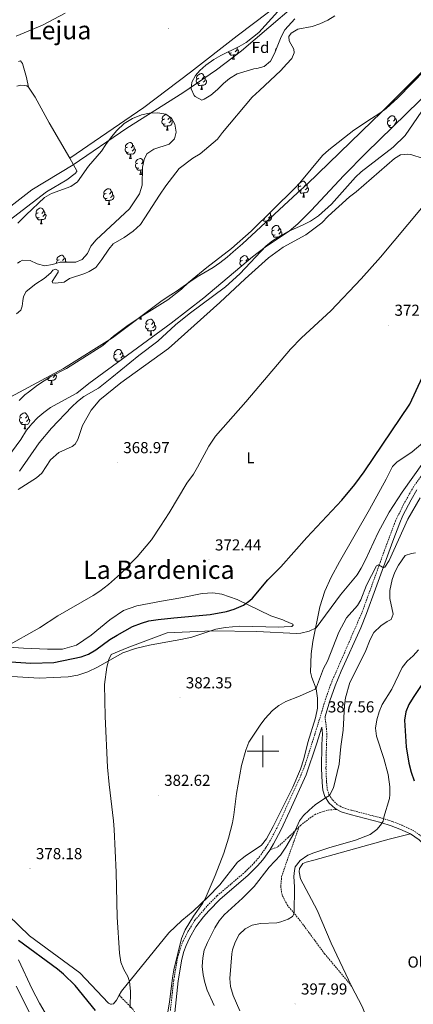
# Model space of a CAD drawing. Units: metres. Extents: x 627507 to 632017, y 4703759 to 4706812.
# Drawn here: x 629347 to 629595, y 4705841 to 4706460 of the extents above; entities that cross this region are included whole.
import ezdxf
from ezdxf.enums import TextEntityAlignment as Align

# ---------------------------------------------------------------- set-up
doc = ezdxf.new("R2010")
doc.units = ezdxf.units.M
doc.header["$MEASUREMENT"] = 0
doc.linetypes.add('TRAZOSX2', pattern=[1.5, 1, -0.5])
for name, color, linetype, lineweight in [('Carátula', 7, 'Continuous', 5), ('Level 11', 142, 'Continuous', 13), ('Level 21', 19, 'Continuous', 0), ('Level 35', 92, 'Continuous', 0), ('Level 36', 19, 'Continuous', 40), ('Level 37', 92, 'Continuous', 0), ('Level 4', 36, 'Continuous', 30), ('Level 41', 39, 'Continuous', 0), ('Level 45', 7, 'Continuous', 0), ('Level 5', 36, 'Continuous', 0), ('Level 51', 144, 'Continuous', 13), ('Level 63', 7, 'Continuous', 0), ('Level 7', 1, 'Continuous', 0)]:
    doc.layers.add(name, color=color, linetype=linetype, lineweight=lineweight)
doc.styles.add('Arial', font='ARIAL.TTF', dxfattribs={"height": 0.2})

# ---------------------------------------------------------------- blocks, each defined once
blk = doc.blocks.new('5PATER')
at = {"layer": 'Carátula', "linetype": 'Continuous', "lineweight": 5}
h = blk.add_hatch(color=250, dxfattribs=at)
edge = h.paths.add_edge_path()
edge.add_ellipse((0, 0), major_axis=(-1.33, -1.34), ratio=0.999422, start_angle=0, end_angle=360)

msp = doc.modelspace()

# ---------------------------------------------------------------- linework, layer by layer
at = {"layer": 'Level 11', "color": 142, "linetype": 'Continuous', "lineweight": 13}
for points in [[(629545.14, 4706462.91, 360.54), (629540.92, 4706460.1, 360.54), (629535.88, 4706457.78, 360.54), (629530.97, 4706456.27, 360.54), (629521.89, 4706454.45, 360.54), (629517.66, 4706451.91, 360.54), (629516.25, 4706449.87, 360.54), (629516.58, 4706447.13, 360.54), (629519.53, 4706441.94, 360.54), (629519.74, 4706439.63, 360.54), (629518.24, 4706436.08, 360.54), (629514.87, 4706432.42, 360.54), (629511.16, 4706428.48, 360.54), (629497.84, 4706415.92, 360.54), (629493.25, 4706411.67, 360.54), (629474.57, 4706389.38, 360.54), (629471.32, 4706385.28, 360.54), (629460.58, 4706376.06, 360.54), (629455.82, 4706373.41, 360.54), (629447.36, 4706366.8, 360.54), (629438.94, 4706355.84, 360.54), (629434.98, 4706349.93, 360.54), (629425.58, 4706335.79, 360.54), (629422.87, 4706331.46, 360.54), (629418.27, 4706327.47, 360.54), (629412.78, 4706323.35, 360.54), (629405.77, 4706319.5, 360.54), (629402.93, 4706315.96, 360.54), (629398.56, 4706309.49, 360.54), (629394.81, 4706304.57, 360.54), (629390.58, 4706302.02, 360.54), (629387.88, 4706300.72, 360.54), (629378.34, 4706297.63, 360.54), (629374.9, 4706295.22, 360.54), (629369.23, 4706294.56, 360.54), (629367.52, 4706294.91, 360.54), (629367.29, 4706295.79, 360.54), (629371.17, 4706301.62, 360.54), (629371.2, 4706302.69, 360.54), (629369.56, 4706303.4, 360.54), (629367.81, 4706302.78, 360.54), (629366.46, 4706301.19, 360.54), (629362.28, 4706297.66, 360.54), (629357.12, 4706294.17, 360.54), (629350.96, 4706289.38, 360.54), (629349.25, 4706286.26, 360.54), (629348.87, 4706283.5, 360.54), (629348.41, 4706280.24, 360.54), (629347.58, 4706277.6, 360.54), (629345.02, 4706275.24, 360.54)], [(629599.52, 4706427.32, 360.54), (629574.06, 4706401.72, 360.54), (629568.72, 4706396.63, 360.54), (629527.89, 4706357.03, 360.54), (629521.77, 4706351.44, 360.54), (629487.12, 4706319.48, 360.54), (629481.34, 4706314.27, 360.54), (629477.42, 4706311.03, 360.54), (629472.88, 4706307.49, 360.54), (629468.67, 4706304.59, 360.54), (629463.57, 4706301.65, 360.54), (629458.65, 4706298.71, 360.54), (629453.92, 4706295.43, 360.54), (629449.9, 4706292.45, 360.54), (629445.34, 4706289.36, 360.54), (629440.34, 4706286.15, 360.54), (629435.69, 4706283.14, 360.54), (629405.32, 4706260.2, 360.54), (629374.43, 4706240.88, 360.54), (629352.28, 4706229.04, 360.48), (629301.63, 4706202, 360.36)]]:
    msp.add_polyline3d(points, dxfattribs=at)
at = {"layer": 'Level 21', "color": 19, "linetype": 'TRAZOSX2', "lineweight": 0}
for points in [[(629441.76, 4705836.93, 385.14), (629443.85, 4705855.91, 384.8), (629446.24, 4705869.91, 384.89), (629448.97, 4705878.84, 385.14), (629452.83, 4705886.66, 385.4), (629457.22, 4705893.71, 385.66), (629465.11, 4705902.9, 386.06), (629471.17, 4705909.03, 386.38), (629488.66, 4705923.99, 387.22), (629494.54, 4705929.79, 387.39), (629497.76, 4705933.61, 387.45), (629501.89, 4705939.38, 387.56), (629504.21, 4705943.13, 387.66), (629508.66, 4705951.66, 388.09), (629514.29, 4705963.72, 388.44), (629522.64, 4705981.85, 388.18), (629526.42, 4705991.11, 388.06), (629532.64, 4706010.59, 388), (629539.39, 4706032.73, 387.48), (629542.67, 4706042.18, 387.22), (629562.47, 4706087.74, 386.61), (629568.11, 4706103.19, 386.09), (629577.23, 4706128.56, 384.04), (629583.42, 4706145.01, 383.24), (629588.42, 4706155.25, 382.87), (629594.46, 4706166.03, 382.43), (629604.08, 4706179.77, 381.48)], [(629539.1, 4706021.93, 387.56), (629540.26, 4706011.16, 388), (629539.95, 4706004.19, 388.35), (629539.67, 4705989.31, 388.5), (629540.02, 4705980.57, 389.04), (629540.51, 4705976.01, 389.56), (629541.49, 4705972.78, 389.91), (629543.88, 4705969.3, 390.43), (629547.02, 4705966.34, 390.93), (629550.29, 4705964.54, 391.65), (629555.75, 4705962.9, 392.95), (629575.02, 4705957.9, 394.88), (629581.53, 4705955.82, 395.91), (629587.32, 4705953.58, 396.86), (629594.15, 4705950.45, 397.91), (629600.08, 4705946.35, 398.43)], [(629546.43, 4705963.45, 391.13), (629540.67, 4705962.97, 390.78), (629532.79, 4705960.32, 390.44), (629523.88, 4705953.61, 390.26), (629522.86, 4705952.6, 390.18)], [(629522.86, 4705952.6, 390.18), (629515.84, 4705945.69, 389.57), (629509.37, 4705939.91, 388.53), (629504.29, 4705937.78, 387.56)], [(629555.83, 4705852.27, 397.7), (629538.8, 4705872.56, 397.35), (629523.52, 4705893.31, 395.61), (629515.43, 4705903.04, 394.3), (629512.01, 4705909.62, 393.78), (629511.2, 4705914.66, 393.35), (629511.75, 4705921.15, 392.39), (629516.07, 4705933.72, 390.66), (629519.56, 4705943.49, 390.05), (629522.86, 4705952.6, 390.18)], [(629409.63, 4705846.47, 379.23), (629418.07, 4705837.74, 380.1), (629421.81, 4705831.88, 381.23), (629428.98, 4705820.19, 382.88), (629432.88, 4705813.9, 384.18), (629433.74, 4705812.83, 384.7), (629438.43, 4705810.84, 385.36)]]:
    msp.add_polyline3d(points, dxfattribs=at)
at = {"layer": 'Level 21', "color": 19, "linetype": 'Continuous', "lineweight": 0}
for points in [[(629539.1, 4706021.93, 387.56), (629542.13, 4706031.84, 387.48), (629545.35, 4706041.13, 387.22), (629549.14, 4706050.38, 387.03), (629561.56, 4706077.7, 386.74), (629565.15, 4706086.67, 386.61), (629570.81, 4706102.21, 386.09), (629581.64, 4706132.25, 383.78), (629586.07, 4706143.87, 383.24), (629588.12, 4706148.43, 383.08), (629593.29, 4706158.34, 382.7), (629596.89, 4706164.49, 382.43)], [(629504.29, 4705937.78, 387.56), (629506.71, 4705941.71, 387.66), (629511.23, 4705950.38, 388.09), (629516.9, 4705962.51, 388.44), (629527.28, 4705985.29, 388.12), (629533.74, 4706004.4, 388.05), (629537.01, 4706015.1, 387.83), (629537.44, 4706011.07, 388), (629537.14, 4706004.28, 388.35), (629536.86, 4705989.28, 388.5), (629537.21, 4705980.36, 389.04), (629537.74, 4705975.44, 389.56), (629538.93, 4705971.54, 389.91), (629541.73, 4705967.46, 390.43), (629545.35, 4705964.05, 390.93), (629546.43, 4705963.45, 391.13)], [(629546.43, 4705963.45, 391.13), (629549.2, 4705961.93, 391.65), (629554.99, 4705960.19, 392.95), (629574.27, 4705955.19, 394.88), (629580.59, 4705953.16, 395.91), (629586.22, 4705950.99, 396.86), (629592.76, 4705948, 397.91)], [(629592.76, 4705948, 397.91), (629598.26, 4705944.19, 398.43), (629601.75, 4705940.62, 398.83), (629603.57, 4705938.19, 399.04), (629606.3, 4705933.98, 399.17), (629608.62, 4705929.55, 399.21), (629621.49, 4705898.18, 399.46), (629623.74, 4705893.38, 399.56), (629626.34, 4705889.12, 399.56), (629631.24, 4705883.56, 399.69)], [(629440.88, 4705807.36, 385.39), (629444.49, 4705835.55, 385.15), (629446.7, 4705855.51, 384.8), (629449.05, 4705869.25, 384.89), (629450.31, 4705874.08, 385.02), (629451.65, 4705877.78, 385.14), (629453.75, 4705882.31, 385.29), (629457.87, 4705889.58, 385.56), (629462.68, 4705895.91, 385.82), (629466, 4705899.64, 386), (629473.13, 4705906.92, 386.38), (629490.6, 4705921.87, 387.22), (629496.66, 4705927.83, 387.39), (629499.88, 4705931.65, 387.45), (629504.29, 4705937.78, 387.56)]]:
    msp.add_polyline3d(points, dxfattribs=at)
at = {"layer": 'Level 35', "color": 92, "linetype": 'Continuous', "lineweight": 0, "ltscale": 0.5}
for points in [[(629520.1, 4706460.94, 368.86), (629513.81, 4706454.18, 368.86), (629511.49, 4706449.75, 368.86), (629507.3, 4706439.22, 368.68), (629504.71, 4706434.36, 368.51), (629500.7, 4706431.11, 368.51), (629496.23, 4706429.71, 368.68), (629494.19, 4706429.52, 368.86), (629483.84, 4706426.47, 368.86), (629478.92, 4706423.54, 369.03), (629475.08, 4706420.3, 369.03), (629471.36, 4706416.45, 369.03), (629467.27, 4706413.05, 369.05), (629463.08, 4706410.45, 369.14), (629461.56, 4706409.87, 369.2), (629457.28, 4706412.09, 369.99), (629456.68, 4706412.72, 370.07), (629454.86, 4706416.9, 370.42), (629455.25, 4706421.11, 370.6), (629457.53, 4706425.24, 370.6), (629460.3, 4706428.42, 370.77), (629464.04, 4706431.76, 370.88), (629469.1, 4706435.49, 370.94), (629473.42, 4706438.02, 370.94), (629485.1, 4706443.62, 370.94), (629489.45, 4706446.18, 371.12), (629497.36, 4706452.34, 371.3), (629513.46, 4706470.11, 371.22)], [(629346.7, 4706220.7, 374.86), (629350.1, 4706224.34, 375.2), (629352.46, 4706226.14, 375.42), (629358.2, 4706230.53, 375.97), (629366.61, 4706235.91, 376.54), (629376.3, 4706240.84, 376.6), (629399.22, 4706255.43, 376.6), (629406.03, 4706261.32, 376.6), (629415.28, 4706268.22, 376.6), (629425.09, 4706274.81, 376.6), (629440.1, 4706284.16, 376.6), (629448.8, 4706290.9, 376.27), (629453.06, 4706295.01, 375.9), (629464.64, 4706304.52, 375.22), (629480.25, 4706316.38, 374.53), (629492.56, 4706327.45, 374.56), (629520.13, 4706354.4, 374.86), (629523.31, 4706357.75, 374.86), (629537.42, 4706374.96, 374.86), (629541.39, 4706378.64, 374.86), (629557.24, 4706390.97, 374.86), (629568.37, 4706398.29, 374.86), (629573.54, 4706401.59, 374.52), (629577.52, 4706404.59, 374.44), (629584.96, 4706411.23, 374.32), (629611.15, 4706438.17, 374.17)], [(629623.77, 4706434.02, 373.82), (629564.89, 4706376.72, 373.82), (629550.86, 4706362.42, 373.82), (629530.3, 4706340.3, 373.82), (629522.02, 4706331.9, 373.82), (629516.55, 4706327.42, 373.82), (629501.42, 4706317.2, 373.82), (629493.47, 4706311.13, 373.82), (629462.82, 4706285.4, 373.82), (629442.26, 4706269.52, 373.78), (629390.54, 4706231.44, 376.25), (629382.83, 4706225.49, 376.25), (629377.46, 4706222.53, 375.9), (629366.37, 4706216.4, 375.9), (629362.08, 4706213.32, 375.9), (629358.32, 4706210.03, 375.58), (629354.44, 4706205.95, 375.56), (629353.77, 4706205.12, 375.49), (629351.3, 4706202.07, 375.26), (629347.65, 4706196.31, 375.21), (629331.01, 4706174.01, 374.17)], [(629345.8, 4706332.43, 376.23), (629350.93, 4706337.68, 376.25), (629362.46, 4706348.63, 376.25), (629366.85, 4706351.02, 376.25), (629379.02, 4706355.57, 376.25), (629383.22, 4706358.33, 376.25), (629390.28, 4706368.29, 376.25), (629398.34, 4706377.63, 376.25), (629401.04, 4706381.84, 376.25), (629404.8, 4706386.71, 376.25), (629408.15, 4706390.81, 376.25), (629412.73, 4706395.15, 376.25), (629417.91, 4706398.28, 376.25), (629423.67, 4706400.54, 376.25), (629428.54, 4706401.69, 376.25), (629433.94, 4706401.8, 376.25), (629438.97, 4706401, 376.25), (629442.49, 4706398.52, 376.25), (629444.65, 4706394.72, 376.25), (629445.45, 4706389.77, 376.25), (629444.26, 4706385.43, 376.25), (629441.05, 4706382.05, 376.25), (629431.41, 4706379.04, 376.25), (629426.93, 4706376.13, 376.25), (629425.17, 4706372.47, 376.25), (629424.2, 4706367.56, 376.25), (629424.07, 4706356.37, 376.25), (629422.4, 4706350.94, 376.25), (629415.95, 4706341.5, 376.25), (629395.12, 4706321.95, 374.69), (629391.77, 4706317.93, 374.51), (629389.61, 4706313.36, 374.34), (629386.28, 4706309.63, 374.34), (629382.24, 4706307.88, 374.34), (629372.51, 4706307.89, 374.34), (629367.6, 4706306.29, 374.34), (629362.66, 4706305.57, 374.17), (629358.03, 4706306.84, 373.99), (629353.46, 4706308.92, 373.82), (629348.63, 4706309.19, 373.64), (629347.31, 4706308.38, 373.49), (629345.61, 4706307.33, 373.3)]]:
    msp.add_polyline3d(points, dxfattribs=at)
at = {"layer": 'Level 36', "color": 92, "linetype": 'Continuous', "lineweight": 0}
for points in [[(629483.64, 4706442.92), (629483.73, 4706442.76), (629483.73, 4706442.18), (629483.73, 4706441.75), (629483.36, 4706441.06), (629482.94, 4706440.58), (629482.46, 4706440.16)], [(629508.02, 4706441.03), (629507.98, 4706441.33), (629508.14, 4706441.85), (629508.56, 4706442.37)], [(629480.18, 4706439.57), (629479.75, 4706439.41), (629479.17, 4706439.47), (629478.69, 4706439.68), (629478.27, 4706440.11), (629478.19, 4706440.31)], [(629481.44, 4706438.28), (629480.55, 4706438.19), (629479.7, 4706438.19), (629479.28, 4706438.62), (629478.96, 4706439.1), (629478.96, 4706439.41)], [(629480.89, 4706435.59), (629481.33, 4706436.75), (629481.44, 4706438.28), (629481.55, 4706438.28), (629481.58, 4706437.69), (629481.62, 4706437.01), (629481.69, 4706436.39), (629481.8, 4706435.99), (629482.02, 4706435.59)], [(629483.73, 4706441.75), (629484.18, 4706441.5), (629484.53, 4706440.89), (629484.42, 4706440.16), (629484.21, 4706439.52), (629483.62, 4706438.78), (629482.83, 4706438.3), (629481.98, 4706438.41), (629481.55, 4706438.28)], [(629480.89, 4706435.59), (629482.02, 4706435.59)], [(629460.2, 4706420.53), (629459.77, 4706420.37), (629459.19, 4706420.43), (629458.71, 4706420.64), (629458.29, 4706421.06), (629458.07, 4706421.65), (629458.07, 4706422.07), (629458.13, 4706422.65), (629458.55, 4706423.34)], [(629459.61, 4706423.61), (629459.08, 4706423.34), (629458.55, 4706423.4), (629458.29, 4706423.76), (629458.23, 4706424.19), (629458.39, 4706424.71), (629458.87, 4706425.3), (629459.51, 4706425.84), (629460.41, 4706426.42), (629461.15, 4706426.58), (629461.58, 4706426.53), (629462.11, 4706426.21), (629462.64, 4706425.63), (629462.8, 4706424.99), (629462.69, 4706424.14), (629462.26, 4706423.61), (629461.84, 4706423.18)], [(629462.8, 4706424.99), (629463.27, 4706424.67), (629463.59, 4706424.03), (629463.75, 4706423.71), (629463.75, 4706423.13), (629463.75, 4706422.71), (629463.38, 4706422.02), (629462.96, 4706421.54), (629462.48, 4706421.12)], [(629461.46, 4706419.23), (629460.57, 4706419.15), (629459.72, 4706419.15), (629459.3, 4706419.58), (629458.98, 4706420.05), (629458.98, 4706420.37)], [(629460.91, 4706416.55), (629461.35, 4706417.71), (629461.46, 4706419.23), (629461.57, 4706419.23), (629461.6, 4706418.65), (629461.64, 4706417.96), (629461.71, 4706417.35), (629461.82, 4706416.95), (629462.04, 4706416.55)], [(629463.75, 4706422.71), (629464.2, 4706422.46), (629464.55, 4706421.84), (629464.44, 4706421.12), (629464.23, 4706420.48), (629463.64, 4706419.74), (629462.85, 4706419.26), (629462, 4706419.36), (629461.57, 4706419.23)], [(629460.91, 4706416.55), (629462.04, 4706416.55)], [(629437.99, 4706397.98), (629437.46, 4706397.72), (629436.93, 4706397.77), (629436.67, 4706398.14), (629436.61, 4706398.57), (629436.77, 4706399.09), (629437.25, 4706399.68), (629437.89, 4706400.21), (629438.79, 4706400.8), (629439.15, 4706400.88)], [(629441.15, 4706399.46), (629441.18, 4706399.36), (629441.07, 4706398.51), (629440.64, 4706397.98), (629440.22, 4706397.56)], [(629441.18, 4706399.36), (629441.65, 4706399.05), (629441.97, 4706398.41), (629442.13, 4706398.09), (629442.13, 4706397.51), (629442.13, 4706397.08), (629441.76, 4706396.39), (629441.34, 4706395.91), (629440.86, 4706395.49)], [(629579.89, 4706397.06), (629579.36, 4706396.8), (629578.83, 4706396.85), (629578.57, 4706397.22), (629578.51, 4706397.65), (629578.67, 4706398.17), (629579.15, 4706398.76), (629579.79, 4706399.29), (629580.69, 4706399.88), (629581.43, 4706400.04), (629581.86, 4706399.98), (629582.39, 4706399.67), (629582.92, 4706399.08), (629583.08, 4706398.44), (629582.97, 4706397.59), (629582.54, 4706397.06), (629582.12, 4706396.64)], [(629438.58, 4706394.9), (629438.15, 4706394.74), (629437.57, 4706394.8), (629437.09, 4706395.01), (629436.67, 4706395.44), (629436.45, 4706396.02), (629436.45, 4706396.44), (629436.51, 4706397.03), (629436.93, 4706397.72)], [(629439.84, 4706393.61), (629438.95, 4706393.52), (629438.1, 4706393.52), (629437.68, 4706393.95), (629437.36, 4706394.43), (629437.36, 4706394.74)], [(629439.29, 4706390.92), (629439.73, 4706392.08), (629439.84, 4706393.61), (629439.95, 4706393.61), (629439.98, 4706393.02), (629440.02, 4706392.34), (629440.09, 4706391.72), (629440.2, 4706391.32), (629440.42, 4706390.92)], [(629442.13, 4706397.08), (629442.58, 4706396.83), (629442.93, 4706396.22), (629442.82, 4706395.49), (629442.61, 4706394.85), (629442.02, 4706394.11), (629441.23, 4706393.63), (629440.38, 4706393.74), (629439.95, 4706393.61)], [(629580.48, 4706393.98), (629580.05, 4706393.82), (629579.47, 4706393.88), (629578.99, 4706394.09), (629578.57, 4706394.52), (629578.35, 4706395.1), (629578.35, 4706395.52), (629578.41, 4706396.11), (629578.83, 4706396.8)], [(629581.25, 4706392.64), (629580.85, 4706392.6), (629580, 4706392.6), (629579.58, 4706393.03), (629579.26, 4706393.51), (629579.26, 4706393.82)], [(629583.08, 4706398.44), (629583.55, 4706398.13), (629583.87, 4706397.49), (629584.03, 4706397.17), (629584.03, 4706396.59), (629584.03, 4706396.16), (629583.66, 4706395.47), (629583.24, 4706394.99), (629582.76, 4706394.57)], [(629584.03, 4706396.16), (629584.48, 4706395.91), (629584.53, 4706395.83)], [(629439.29, 4706390.92), (629440.42, 4706390.92)], [(629415.39, 4706377.13), (629414.96, 4706376.97), (629414.38, 4706377.03), (629413.9, 4706377.24), (629413.48, 4706377.67), (629413.26, 4706378.25), (629413.26, 4706378.67), (629413.32, 4706379.26), (629413.74, 4706379.95)], [(629414.8, 4706380.21), (629414.27, 4706379.95), (629413.74, 4706380), (629413.48, 4706380.37), (629413.42, 4706380.8), (629413.58, 4706381.32), (629414.06, 4706381.91), (629414.7, 4706382.44), (629415.6, 4706383.03), (629416.34, 4706383.19), (629416.77, 4706383.13), (629417.3, 4706382.82), (629417.83, 4706382.23), (629417.99, 4706381.59), (629417.88, 4706380.74), (629417.45, 4706380.21), (629417.03, 4706379.79)], [(629417.99, 4706381.59), (629418.46, 4706381.28), (629418.78, 4706380.64), (629418.94, 4706380.32), (629418.94, 4706379.74), (629418.94, 4706379.31), (629418.57, 4706378.62), (629418.15, 4706378.14), (629417.67, 4706377.72)], [(629416.65, 4706375.84), (629415.76, 4706375.75), (629414.91, 4706375.75), (629414.49, 4706376.18), (629414.17, 4706376.66), (629414.17, 4706376.97)], [(629416.1, 4706373.15), (629416.54, 4706374.31), (629416.65, 4706375.84), (629416.76, 4706375.84), (629416.79, 4706375.25), (629416.83, 4706374.57), (629416.9, 4706373.95), (629417.01, 4706373.55), (629417.23, 4706373.15)], [(629418.94, 4706379.31), (629419.39, 4706379.06), (629419.74, 4706378.45), (629419.63, 4706377.72), (629419.42, 4706377.08), (629418.83, 4706376.34), (629418.04, 4706375.86), (629417.19, 4706375.97), (629416.76, 4706375.84)], [(629416.1, 4706373.15), (629417.23, 4706373.15)], [(629421.86, 4706367.1), (629421.44, 4706366.94), (629420.85, 4706367), (629420.38, 4706367.21), (629419.95, 4706367.63), (629419.74, 4706368.22), (629419.74, 4706368.64), (629419.79, 4706369.22), (629420.22, 4706369.91)], [(629421.28, 4706370.18), (629420.75, 4706369.91), (629420.22, 4706369.97), (629419.95, 4706370.34), (629419.9, 4706370.76), (629420.06, 4706371.28), (629420.54, 4706371.88), (629421.17, 4706372.41), (629422.07, 4706372.99), (629422.82, 4706373.15), (629423.24, 4706373.1), (629423.77, 4706372.78), (629424.3, 4706372.2), (629424.46, 4706371.56), (629424.35, 4706370.71), (629423.93, 4706370.18), (629423.51, 4706369.75)], [(629424.24, 4706367.77), (629424.14, 4706367.69)], [(629424.46, 4706371.56), (629424.93, 4706371.25)], [(629423.12, 4706365.8), (629422.23, 4706365.72), (629421.39, 4706365.72), (629420.96, 4706366.15), (629420.64, 4706366.62), (629420.64, 4706366.94)], [(629422.58, 4706363.12), (629423.01, 4706364.28), (629423.12, 4706365.8), (629423.23, 4706365.8), (629423.27, 4706365.22), (629423.3, 4706364.53), (629423.37, 4706363.92), (629423.49, 4706363.52), (629423.7, 4706363.12)], [(629422.58, 4706363.12), (629423.7, 4706363.12)], [(629424.18, 4706365.87), (629423.66, 4706365.93), (629423.23, 4706365.8)], [(629524.34, 4706352.76), (629523.91, 4706352.6), (629523.33, 4706352.66), (629522.85, 4706352.87), (629522.43, 4706353.3), (629522.21, 4706353.88), (629522.21, 4706354.3), (629522.27, 4706354.88), (629522.69, 4706355.58)], [(629523.75, 4706355.84), (629523.22, 4706355.58), (629522.69, 4706355.63), (629522.43, 4706356), (629522.37, 4706356.42), (629522.52, 4706356.92)], [(629523.42, 4706357.88), (629523.65, 4706358.07), (629524.55, 4706358.66), (629525.29, 4706358.82), (629525.72, 4706358.76), (629526.25, 4706358.44), (629526.78, 4706357.86), (629526.94, 4706357.22), (629526.83, 4706356.37), (629526.4, 4706355.84), (629525.98, 4706355.42)], [(629526.94, 4706357.22), (629527.41, 4706356.9), (629527.73, 4706356.26), (629527.89, 4706355.94), (629527.89, 4706355.36), (629527.89, 4706354.94), (629527.52, 4706354.25), (629527.1, 4706353.77), (629526.62, 4706353.35)], [(629401.88, 4706348.05), (629401.46, 4706347.89), (629400.88, 4706347.95), (629400.4, 4706348.16), (629399.98, 4706348.58), (629399.76, 4706349.17), (629399.76, 4706349.59), (629399.82, 4706350.17), (629400.24, 4706350.86)], [(629401.3, 4706351.13), (629400.77, 4706350.86), (629400.24, 4706350.92), (629399.98, 4706351.29), (629399.92, 4706351.71), (629400.08, 4706352.23), (629400.56, 4706352.83), (629401.2, 4706353.36), (629402.1, 4706353.94), (629402.84, 4706354.1), (629403.26, 4706354.05), (629403.8, 4706353.73), (629404.32, 4706353.15), (629404.48, 4706352.51), (629404.38, 4706351.66), (629403.95, 4706351.13), (629403.53, 4706350.7)], [(629405.44, 4706350.23), (629405.89, 4706349.98), (629406.24, 4706349.36), (629406.12, 4706348.64), (629405.92, 4706348), (629405.33, 4706347.26), (629404.54, 4706346.78), (629403.68, 4706346.88), (629403.26, 4706346.75)], [(629404.48, 4706352.51), (629404.96, 4706352.19), (629405.28, 4706351.55), (629405.44, 4706351.23), (629405.44, 4706350.65), (629405.44, 4706350.23), (629405.06, 4706349.54), (629404.64, 4706349.06), (629404.16, 4706348.64)], [(629525.6, 4706351.46), (629524.71, 4706351.38), (629523.86, 4706351.38), (629523.44, 4706351.81), (629523.12, 4706352.28), (629523.12, 4706352.6)], [(629525.05, 4706348.78), (629525.49, 4706349.94), (629525.6, 4706351.46), (629525.71, 4706351.46), (629525.74, 4706350.88), (629525.78, 4706350.2), (629525.85, 4706349.58), (629525.96, 4706349.18), (629526.18, 4706348.78)], [(629527.89, 4706354.94), (629528.34, 4706354.69), (629528.69, 4706354.08), (629528.58, 4706353.35), (629528.37, 4706352.71), (629527.78, 4706351.97), (629526.99, 4706351.49), (629526.14, 4706351.6), (629525.71, 4706351.46)], [(629403.14, 4706346.75), (629402.26, 4706346.67), (629401.41, 4706346.67), (629400.98, 4706347.1), (629400.66, 4706347.57), (629400.66, 4706347.89)], [(629402.6, 4706344.07), (629403.04, 4706345.23), (629403.14, 4706346.75), (629403.26, 4706346.75), (629403.29, 4706346.17), (629403.32, 4706345.48), (629403.4, 4706344.87), (629403.51, 4706344.47), (629403.72, 4706344.07)], [(629402.6, 4706344.07), (629403.72, 4706344.07)], [(629525.05, 4706348.78), (629526.18, 4706348.78)], [(629359.25, 4706335.91), (629358.82, 4706335.75), (629358.24, 4706335.81), (629357.76, 4706336.02), (629357.34, 4706336.44), (629357.12, 4706337.03), (629357.12, 4706337.45), (629357.18, 4706338.03), (629357.6, 4706338.72)], [(629358.66, 4706338.99), (629358.13, 4706338.72), (629357.6, 4706338.78), (629357.34, 4706339.15), (629357.28, 4706339.57), (629357.44, 4706340.09), (629357.92, 4706340.69), (629358.56, 4706341.22), (629359.46, 4706341.8), (629360.2, 4706341.96), (629360.63, 4706341.91), (629361.16, 4706341.59), (629361.69, 4706341.01), (629361.85, 4706340.37), (629361.74, 4706339.52), (629361.31, 4706338.99), (629360.89, 4706338.56)], [(629362.8, 4706338.09), (629363.25, 4706337.84), (629363.6, 4706337.22), (629363.49, 4706336.5), (629363.28, 4706335.86), (629362.69, 4706335.12), (629361.9, 4706334.64), (629361.05, 4706334.74), (629360.62, 4706334.61)], [(629361.85, 4706340.37), (629362.32, 4706340.05), (629362.64, 4706339.41), (629362.8, 4706339.09), (629362.8, 4706338.51), (629362.8, 4706338.09), (629362.43, 4706337.4), (629362.01, 4706336.92), (629361.53, 4706336.5)], [(629504.7, 4706337.17), (629505.16, 4706336.92), (629505.5, 4706336.31), (629505.39, 4706335.58), (629505.18, 4706334.94), (629504.6, 4706334.2), (629503.8, 4706333.72), (629502.95, 4706333.83), (629502.52, 4706333.7)], [(629504.32, 4706338.94), (629504.54, 4706338.5), (629504.7, 4706338.18), (629504.7, 4706337.6), (629504.7, 4706337.17), (629504.33, 4706336.48), (629503.91, 4706336), (629503.43, 4706335.58)], [(629360.51, 4706334.61), (629359.62, 4706334.53), (629358.77, 4706334.53), (629358.35, 4706334.96), (629358.03, 4706335.43), (629358.03, 4706335.75)], [(629359.96, 4706331.93), (629360.4, 4706333.09), (629360.51, 4706334.61), (629360.62, 4706334.61), (629360.65, 4706334.03), (629360.69, 4706333.34), (629360.76, 4706332.73), (629360.87, 4706332.33), (629361.09, 4706331.93)], [(629359.96, 4706331.93), (629361.09, 4706331.93)], [(629502.41, 4706333.7), (629501.52, 4706333.61), (629500.68, 4706333.61), (629500.25, 4706334.04), (629499.93, 4706334.52), (629499.93, 4706334.65)], [(629501.15, 4706334.99), (629500.72, 4706334.83), (629500.17, 4706334.89)], [(629501.86, 4706331.01), (629502.3, 4706332.17), (629502.41, 4706333.7), (629502.52, 4706333.7), (629502.56, 4706333.11), (629502.59, 4706332.43), (629502.66, 4706331.81), (629502.78, 4706331.41), (629502.99, 4706331.01)], [(629501.86, 4706331.01), (629502.99, 4706331.01)], [(629507.04, 4706328.04), (629506.51, 4706327.77), (629505.98, 4706327.83), (629505.72, 4706328.2), (629505.66, 4706328.62), (629505.82, 4706329.14), (629506.3, 4706329.74), (629506.94, 4706330.27), (629507.84, 4706330.85), (629508.58, 4706331.01), (629509, 4706330.96), (629509.54, 4706330.64), (629510.06, 4706330.06), (629510.22, 4706329.42), (629510.11, 4706328.57), (629509.69, 4706328.04), (629509.27, 4706327.61)], [(629507.62, 4706324.96), (629507.2, 4706324.8), (629506.61, 4706324.86), (629506.14, 4706325.07), (629505.71, 4706325.49), (629505.5, 4706326.08), (629505.5, 4706326.5), (629505.55, 4706327.08), (629505.98, 4706327.77)], [(629508.88, 4706323.66), (629507.99, 4706323.58), (629507.15, 4706323.58), (629506.72, 4706324.01), (629506.4, 4706324.48), (629506.4, 4706324.8)], [(629511.17, 4706327.14), (629511.63, 4706326.89), (629511.97, 4706326.27), (629511.86, 4706325.55), (629511.65, 4706324.91), (629511.07, 4706324.17), (629510.27, 4706323.69), (629509.42, 4706323.79), (629508.99, 4706323.66)], [(629510.22, 4706329.42), (629510.7, 4706329.1), (629511.01, 4706328.46), (629511.17, 4706328.14), (629511.17, 4706327.56), (629511.17, 4706327.14), (629510.8, 4706326.45), (629510.38, 4706325.97), (629509.9, 4706325.55)], [(629508.78, 4706322.17), (629508.88, 4706323.66), (629508.99, 4706323.66), (629509.03, 4706323.08), (629509.06, 4706322.39), (629509.07, 4706322.37)], [(629371.72, 4706309.28), (629371.19, 4706309.02), (629370.66, 4706309.07), (629370.4, 4706309.44), (629370.34, 4706309.86), (629370.5, 4706310.38), (629370.98, 4706310.98), (629371.62, 4706311.51), (629372.52, 4706312.1), (629373.26, 4706312.26), (629373.69, 4706312.2), (629374.22, 4706311.88), (629374.75, 4706311.3), (629374.91, 4706310.66), (629374.8, 4706309.81), (629374.37, 4706309.28), (629373.95, 4706308.86)], [(629487.06, 4706308.99), (629486.53, 4706308.72), (629486, 4706308.78), (629485.74, 4706309.15), (629485.68, 4706309.57), (629485.84, 4706310.09), (629486.32, 4706310.69), (629486.96, 4706311.22), (629487.86, 4706311.8), (629488.6, 4706311.96), (629489.03, 4706311.91), (629489.56, 4706311.59), (629490.09, 4706311.01), (629490.25, 4706310.37), (629490.14, 4706309.52), (629489.71, 4706308.99), (629489.29, 4706308.56)], [(629370.24, 4706307.15), (629370.18, 4706307.32), (629370.18, 4706307.74), (629370.24, 4706308.32), (629370.66, 4706309.02)], [(629374.91, 4706310.66), (629375.38, 4706310.34), (629375.7, 4706309.7), (629375.86, 4706309.38), (629375.86, 4706308.8), (629375.86, 4706308.38), (629375.59, 4706307.88)], [(629375.86, 4706308.38), (629376.31, 4706308.13), (629376.45, 4706307.88)], [(629487.08, 4706305.76), (629486.64, 4706305.81), (629486.16, 4706306.02), (629485.74, 4706306.44), (629485.52, 4706307.03), (629485.52, 4706307.45), (629485.58, 4706308.03), (629486, 4706308.72)], [(629486.52, 4706305.29), (629486.43, 4706305.43), (629486.43, 4706305.75)], [(629490.25, 4706310.37), (629490.72, 4706310.05), (629491.04, 4706309.41), (629491.15, 4706309.18)], [(629422.54, 4706272.02), (629422.97, 4706273.18), (629422.99, 4706273.4)], [(629422.54, 4706272.02), (629423.66, 4706272.02)], [(629423.26, 4706273.58), (629423.26, 4706273.43), (629423.33, 4706272.82), (629423.45, 4706272.42), (629423.66, 4706272.02)], [(629428.3, 4706265.96), (629427.87, 4706265.8), (629427.29, 4706265.86), (629426.81, 4706266.07), (629426.39, 4706266.5), (629426.17, 4706267.08), (629426.17, 4706267.5), (629426.23, 4706268.09), (629426.65, 4706268.78)], [(629427.71, 4706269.04), (629427.18, 4706268.78), (629426.65, 4706268.83), (629426.39, 4706269.2), (629426.33, 4706269.63), (629426.49, 4706270.15), (629426.97, 4706270.74), (629427.61, 4706271.27), (629428.51, 4706271.86), (629429.25, 4706272.02), (629429.68, 4706271.96), (629430.21, 4706271.65), (629430.74, 4706271.06), (629430.9, 4706270.42), (629430.79, 4706269.57), (629430.36, 4706269.04), (629429.94, 4706268.62)], [(629430.9, 4706270.42), (629431.37, 4706270.11), (629431.69, 4706269.47), (629431.85, 4706269.15), (629431.85, 4706268.57), (629431.85, 4706268.14), (629431.48, 4706267.45), (629431.06, 4706266.97), (629430.58, 4706266.55)], [(629429.56, 4706264.67), (629428.67, 4706264.58), (629427.82, 4706264.58), (629427.4, 4706265.01), (629427.08, 4706265.49), (629427.08, 4706265.8)], [(629429.01, 4706261.98), (629429.45, 4706263.14), (629429.56, 4706264.67), (629429.67, 4706264.67), (629429.7, 4706264.08), (629429.74, 4706263.4), (629429.81, 4706262.78), (629429.92, 4706262.38), (629430.14, 4706261.98)], [(629431.85, 4706268.14), (629432.3, 4706267.89), (629432.65, 4706267.28), (629432.54, 4706266.55), (629432.33, 4706265.91), (629431.74, 4706265.17), (629430.95, 4706264.69), (629430.1, 4706264.8), (629429.67, 4706264.67)], [(629429.01, 4706261.98), (629430.14, 4706261.98)], [(629408.32, 4706246.92), (629407.89, 4706246.76), (629407.31, 4706246.82), (629406.83, 4706247.03), (629406.41, 4706247.45), (629406.19, 4706248.04), (629406.19, 4706248.46), (629406.25, 4706249.04), (629406.67, 4706249.73)], [(629407.73, 4706250), (629407.2, 4706249.73), (629406.67, 4706249.79), (629406.41, 4706250.16), (629406.35, 4706250.58), (629406.51, 4706251.1), (629406.99, 4706251.7), (629407.63, 4706252.23), (629408.53, 4706252.81), (629409.27, 4706252.97), (629409.7, 4706252.92), (629410.23, 4706252.6), (629410.76, 4706252.02), (629410.92, 4706251.38), (629410.81, 4706250.53), (629410.38, 4706250), (629409.96, 4706249.57)], [(629410.92, 4706251.38), (629411.39, 4706251.06), (629411.71, 4706250.42), (629411.87, 4706250.1), (629411.87, 4706249.52), (629411.87, 4706249.1), (629411.5, 4706248.41), (629411.08, 4706247.93), (629410.6, 4706247.51)], [(629409.58, 4706245.62), (629408.69, 4706245.54), (629407.84, 4706245.54), (629407.42, 4706245.97), (629407.1, 4706246.44), (629407.1, 4706246.76)], [(629409.57, 4706245.45), (629409.58, 4706245.62), (629409.69, 4706245.62), (629409.69, 4706245.54)], [(629409.88, 4706245.68), (629409.69, 4706245.62)], [(629411.87, 4706249.1), (629412.32, 4706248.85), (629412.67, 4706248.23), (629412.58, 4706247.67)], [(629366.94, 4706233.48), (629366.05, 4706233.4), (629365.21, 4706233.4), (629364.78, 4706233.82), (629364.46, 4706234.3), (629364.46, 4706234.54)], [(629365.68, 4706234.78), (629365.26, 4706234.62), (629364.68, 4706234.68)], [(629366.4, 4706230.8), (629366.83, 4706231.96), (629366.94, 4706233.48), (629367.05, 4706233.48), (629367.09, 4706232.9), (629367.12, 4706232.21), (629367.19, 4706231.6), (629367.31, 4706231.2), (629367.52, 4706230.8)], [(629369.23, 4706236.96), (629369.69, 4706236.7), (629370.03, 4706236.09), (629369.92, 4706235.36), (629369.71, 4706234.72), (629369.13, 4706233.98), (629368.33, 4706233.5), (629367.48, 4706233.61), (629367.05, 4706233.48)], [(629369.23, 4706237.25), (629369.23, 4706236.96), (629368.86, 4706236.26), (629368.44, 4706235.78), (629367.96, 4706235.36)], [(629366.4, 4706230.8), (629367.52, 4706230.8)], [(629348.38, 4706210.05), (629347.85, 4706209.79), (629347.32, 4706209.84), (629347.06, 4706210.21), (629347, 4706210.64), (629347.16, 4706211.16), (629347.64, 4706211.75), (629348.28, 4706212.28), (629349.18, 4706212.87), (629349.92, 4706213.03), (629350.35, 4706212.97), (629350.88, 4706212.66), (629351.41, 4706212.07), (629351.57, 4706211.43), (629351.46, 4706210.58), (629351.03, 4706210.05), (629350.61, 4706209.63)], [(629348.97, 4706206.97), (629348.54, 4706206.81), (629347.96, 4706206.87), (629347.48, 4706207.08), (629347.06, 4706207.51), (629346.84, 4706208.09), (629346.84, 4706208.51), (629346.9, 4706209.1), (629347.32, 4706209.79)], [(629350.23, 4706205.68), (629349.34, 4706205.59), (629348.49, 4706205.59), (629348.07, 4706206.02), (629347.75, 4706206.5), (629347.75, 4706206.81)], [(629352.52, 4706209.15), (629352.97, 4706208.9), (629353.32, 4706208.29), (629353.21, 4706207.56), (629353, 4706206.92), (629352.41, 4706206.18), (629351.62, 4706205.7), (629350.77, 4706205.81), (629350.34, 4706205.68)], [(629351.57, 4706211.43), (629352.04, 4706211.12), (629352.36, 4706210.48), (629352.52, 4706210.16), (629352.52, 4706209.58), (629352.52, 4706209.15), (629352.15, 4706208.46), (629351.73, 4706207.98), (629351.25, 4706207.56)], [(629349.68, 4706202.99), (629350.12, 4706204.15), (629350.23, 4706205.68), (629350.34, 4706205.68), (629350.37, 4706205.09), (629350.41, 4706204.41), (629350.48, 4706203.79), (629350.59, 4706203.39), (629350.81, 4706202.99)], [(629349.68, 4706202.99), (629350.81, 4706202.99)]]:
    msp.add_lwpolyline(points, dxfattribs=at)
for points in [[(629548.29, 4706504.45, 365.96), (629535.56, 4706492.64, 365.91), (629512.93, 4706472.41, 365.82), (629483.82, 4706450.36, 365.65), (629454.47, 4706427.54, 365.56), (629424.97, 4706405.25, 365.56), (629397.81, 4706386.43, 365.39), (629378.4, 4706373.26, 365.57)], [(629346.24, 4706434.11, 369.73), (629347.38, 4706434.53, 369.21), (629348.75, 4706432.91, 369.04), (629351.23, 4706424, 367.65), (629352.54, 4706418.04, 367.73)], [(629345.11, 4706418.66, 367.9), (629347.71, 4706419.21, 367.9), (629349.76, 4706419.14, 367.82), (629351.34, 4706418.78, 367.82), (629352.54, 4706418.04, 367.73)], [(629352.54, 4706418.04, 367.73), (629356.77, 4706411.67, 367.73), (629365.49, 4706395.46, 366.34), (629378.4, 4706373.26, 365.57)], [(629346.04, 4706164.78, 368.08), (629357.6, 4706172.05, 367.99), (629360.79, 4706175.03, 368.08), (629366.32, 4706183.4, 368.16), (629371.6, 4706187.96, 367.99), (629379.86, 4706191.78, 367.82), (629381.91, 4706193.32, 367.82), (629383.45, 4706196.25, 367.82), (629386.45, 4706205.14, 367.82), (629392, 4706214.62, 367.99), (629397.36, 4706221.14, 367.82), (629410.59, 4706232, 368.16), (629440.62, 4706253.57, 368.51), (629472.94, 4706282.38, 368.34), (629488.72, 4706297.39, 368.68), (629503.52, 4706310.56, 368.86), (629512.69, 4706317.29, 368.51), (629527.07, 4706325.1, 368.51), (629537, 4706332.66, 368.68), (629541.14, 4706336.81, 368.34), (629554.39, 4706349.01, 368.68), (629558.68, 4706352.09, 368.86), (629582.78, 4706373.07, 368.34), (629586.58, 4706375.32, 368.34), (629591.27, 4706375.92, 368.34), (629593.16, 4706375.67, 368.34), (629600.78, 4706373.14, 368.34)], [(629378.4, 4706373.26, 365.57), (629382.98, 4706365.4, 365.3), (629382.96, 4706364.87, 365.21), (629381.91, 4706363.74, 365.04), (629376.6, 4706359.71, 364.95), (629363.84, 4706352.2, 364.43), (629333.72, 4706329.35, 364.6)], [(629600.52, 4706194.16, 376.07), (629593.93, 4706188.38, 375.55), (629584.29, 4706181.94, 375.29), (629581.54, 4706179.25, 375.2), (629577.51, 4706171.28, 375.2), (629567.07, 4706152.24, 375.64), (629548.21, 4706119.15, 376.33), (629542.89, 4706109.56, 376.77), (629538.94, 4706100.88, 377.37), (629535.73, 4706090.91, 378.24), (629531.36, 4706069.2, 381.02)], [(629338.71, 4706047.32, 378.08), (629359.16, 4706046.06, 378.51), (629368.23, 4706046.5, 379.12), (629377.48, 4706046.92, 380.07), (629383.52, 4706047.96, 379.98), (629389.83, 4706050.08, 379.98), (629395.95, 4706052.99, 380.24), (629411.91, 4706061.95, 380.85), (629419.83, 4706064.73, 381.2), (629428.58, 4706066.8, 381.29), (629441.15, 4706069.03, 381.23), (629448.36, 4706070.31, 381.2), (629455.31, 4706071.84, 381.03), (629470.28, 4706076.83, 380.42), (629476.5, 4706078, 380.07), (629485.19, 4706078.82, 379.81), (629509.95, 4706078.14, 379.55), (629513.29, 4706078.27, 379.55), (629518.2, 4706078.56, 379.18), (629518.96, 4706079.41, 379.18), (629518.74, 4706080.11, 378.92), (629513.79, 4706082.18, 377.63), (629512.52, 4706082.73, 377.38), (629504.89, 4706085.36, 376.68), (629483.72, 4706095.59, 374.6), (629474.18, 4706098.91, 373.38), (629468.53, 4706099.76, 373.03), (629461.69, 4706099.31, 372.16), (629448.38, 4706096.64, 371.03), (629436.15, 4706094.56, 370.25), (629420.62, 4706091.59, 370.43), (629412.32, 4706088.66, 370.25), (629403.72, 4706082.85, 370.6), (629391.94, 4706073.13, 370.6), (629382.66, 4706066.76, 370.77)], [(629382.66, 4706066.76, 370.77), (629373.96, 4706064.33, 371.3), (629364.51, 4706064.36, 371.38), (629349.27, 4706064.92, 370.51), (629333.34, 4706065.99, 369.82)], [(629531.36, 4706069.2, 381.02), (629530.4, 4706061.44, 381.89), (629529.86, 4706049.83, 383.28), (629530.71, 4706046.4, 383.89), (629533.58, 4706039.25, 385.02), (629534.3, 4706033.45, 385.8), (629534.32, 4706027.08, 386.5), (629532.99, 4706021.17, 386.76), (629528.3, 4706005.64, 387.28), (629525.77, 4705995.31, 387.36), (629523.62, 4705988.82, 387.71), (629518.89, 4705977.34, 387.89), (629506.44, 4705952.62, 387.54), (629502.27, 4705944.82, 387.19), (629499.09, 4705940.91, 386.84), (629488.86, 4705933.9, 385.71), (629483.98, 4705930.26, 385.63), (629472.9, 4705915.9, 385.37), (629465.28, 4705908.23, 385.19), (629456, 4705899.45, 384.32), (629448.92, 4705893.59, 383.8), (629440.82, 4705885.76, 382.76), (629411.06, 4705848.98, 379.46), (629409.63, 4705846.47, 379.23)], [(629555.83, 4705852.27, 397.7), (629542.99, 4705879.25, 397.78), (629534.08, 4705899.98, 396.83), (629523.54, 4705919.78, 395.96), (629522.77, 4705924.23, 396.04), (629522.97, 4705926.29, 396.04), (629525.13, 4705929.3, 396.04), (629527.13, 4705930.21, 396.04), (629532.01, 4705931.41, 396.04), (629579.33, 4705944.63, 397.52), (629592.76, 4705948, 397.91)], [(629409.63, 4705846.47, 379.23), (629407.8, 4705843.28, 378.94), (629405.87, 4705841.13, 378.94), (629404.81, 4705840.9, 378.94), (629404.14, 4705840.95, 378.85), (629402.78, 4705841.54, 378.85), (629384.83, 4705860.49, 378.6), (629353.12, 4705883.94, 378.25), (629339.72, 4705896.77, 377.82)], [(629573.88, 4705801.15, 396.04), (629569.74, 4705804.54, 396.56), (629568.29, 4705806.73, 396.74), (629567.73, 4705810.53, 396.91), (629567.1, 4705820.66, 397.61), (629565.84, 4705830.97, 397.61), (629562.36, 4705839.29, 397.87), (629555.83, 4705852.27, 397.7)]]:
    msp.add_polyline3d(points, dxfattribs=at)
at = {"layer": 'Level 4', "color": 36, "linetype": 'Continuous', "lineweight": 30}
for points in [[(629527.65, 4706134.64, 375), (629549.62, 4706157.97, 375), (629557.78, 4706167.9, 375), (629563.76, 4706175.94, 375), (629592.49, 4706218.47, 375), (629611.15, 4706258.85, 375)], [(629338.27, 4706056.55, 375), (629353.9, 4706055.53, 375), (629368.51, 4706055.94, 375), (629385.61, 4706059.43, 375), (629390.29, 4706061.2, 375), (629394.84, 4706063.8, 375), (629403.59, 4706070.32, 375), (629408.22, 4706073.2, 375), (629418, 4706078.63, 375), (629423.5, 4706080.7, 375), (629428.3, 4706082.11, 375), (629433.99, 4706082.96, 375), (629443.93, 4706084.09, 375), (629466.89, 4706086.02, 375), (629477.12, 4706087.91, 375), (629481.89, 4706089.42, 375), (629487.69, 4706091.97, 375), (629491.77, 4706094.89, 375), (629493.33, 4706096.46, 375), (629503.13, 4706107.83, 375), (629511.26, 4706116.03, 375), (629527.65, 4706134.64, 375)], [(629605.19, 4706049.8, 400), (629594.45, 4706033.9, 400), (629591.75, 4706029.48, 400), (629589.85, 4706024.86, 400), (629589.18, 4706019.6, 400), (629590.05, 4706002.75, 400), (629591.81, 4705992.45, 400), (629593.24, 4705986.79, 400), (629595.12, 4705981.37, 400)], [(629394.64, 4705836.78, 375), (629381.94, 4705852.67, 375), (629374.56, 4705859.67, 375), (629370.68, 4705862.83, 375), (629346.17, 4705880.9, 375)]]:
    msp.add_polyline3d(points, dxfattribs=at)
at = {"layer": 'Level 5', "color": 36, "linetype": 'Continuous', "lineweight": 0}
for points in [[(629536.59, 4706483.87, 365), (629486.5, 4706440.79, 365), (629470.73, 4706428.99, 365), (629449.51, 4706414.36, 365), (629414.35, 4706392.09, 365), (629380.55, 4706369.02, 365), (629354.48, 4706353.28, 365), (629325.29, 4706330.82, 365)], [(629375.54, 4706464.63, 370), (629361.38, 4706457.06, 370), (629344.69, 4706450.06, 370)], [(629445.08, 4706268.42, 365), (629453.68, 4706275.36, 365), (629476.5, 4706292.37, 365), (629485.51, 4706300.52, 365), (629502.04, 4706318.15, 365), (629506.01, 4706321.18, 365), (629511.14, 4706324.52, 365), (629515.5, 4706326.96, 365), (629525.32, 4706331.32, 365), (629530, 4706333.73, 365), (629534.89, 4706337.01, 365), (629543.14, 4706344.4, 365), (629558.27, 4706361.34, 365), (629561.9, 4706364.78, 365), (629581.85, 4706380.32, 365), (629589.48, 4706387.59, 365), (629602.38, 4706406.28, 365)], [(629337.85, 4706065.62, 370), (629359.49, 4706077.75, 370), (629370.86, 4706085.32, 370), (629393.17, 4706098, 370), (629397.37, 4706100.71, 370), (629402.86, 4706105.02, 370), (629410.34, 4706111.67, 370), (629420.82, 4706122.39, 370), (629429.87, 4706133.14, 370), (629435.6, 4706141.7, 370), (629440.92, 4706150, 370), (629452.12, 4706168.78, 370), (629456.27, 4706174.52, 370), (629458.89, 4706178.78, 370), (629466, 4706192.04, 370), (629470.24, 4706198.26, 370), (629489.31, 4706219.86, 370), (629517.39, 4706253.08, 370), (629524.27, 4706260.32, 370), (629542.68, 4706277.27, 370), (629561.79, 4706297.36, 370), (629573.91, 4706310.98, 370), (629599.8, 4706341.94, 370)], [(629346.9, 4706176.23, 365), (629359.29, 4706194.22, 365), (629366.93, 4706203.48, 365), (629379.68, 4706216.72, 365), (629383.41, 4706220.22, 365), (629387.39, 4706223.25, 365), (629396.46, 4706228.63, 365), (629404.98, 4706235.18, 365), (629421.84, 4706249.07, 365), (629433.77, 4706258.18, 365), (629445.08, 4706268.42, 365)], [(629607.83, 4706191.44, 380), (629587.69, 4706163.1, 380), (629579.46, 4706150.55, 380), (629572.58, 4706137.8, 380), (629564.41, 4706120.16, 380), (629561.91, 4706115.3, 380), (629559.25, 4706111.07, 380), (629548.82, 4706098.39, 380), (629533.55, 4706077.81, 380), (629529.07, 4706075.6, 380), (629523.77, 4706074.4, 380), (629521.09, 4706074.2, 380), (629496.12, 4706075.48, 380), (629468.25, 4706075.85, 380), (629439.84, 4706074.53, 380), (629414.5, 4706065.16, 380), (629404.48, 4706060.97, 380), (629403.13, 4706057.78, 380), (629401.75, 4706052.97, 380), (629400.25, 4706042.07, 380), (629400.77, 4706021.92, 380), (629402.29, 4705990.02, 380), (629403.19, 4705979.09, 380), (629406.03, 4705956.26, 380), (629406.45, 4705950.75, 380), (629407.69, 4705923.92, 380), (629408.23, 4705895.53, 380), (629409.78, 4705872.98, 380), (629410.54, 4705867.23, 380), (629412.46, 4705862.62, 380), (629415.06, 4705858.21, 380), (629416, 4705855.07, 380), (629416.58, 4705849.14, 380), (629416.43, 4705838.52, 380)], [(629598.9, 4706159.43, 385), (629591.1, 4706146.2, 385), (629579.52, 4706120.13, 385), (629576.73, 4706115.94, 385), (629576.03, 4706115.68, 385), (629575.22, 4706115.95, 385), (629572.64, 4706117.42, 385), (629571.52, 4706116.78, 385), (629565.08, 4706104.67, 385), (629561.52, 4706095.29, 385), (629559.58, 4706091.72, 385), (629552.64, 4706083.96, 385), (629547.67, 4706075.02, 385), (629540.56, 4706056.63, 385), (629538.08, 4706052.13, 385), (629533.63, 4706040.28, 385), (629532.8, 4706039.16, 385), (629531.02, 4706038.31, 385), (629523.02, 4706034.63, 385), (629514.33, 4706031.32, 385), (629509.94, 4706028.89, 385), (629506.01, 4706025.76, 385), (629501.2, 4706020.44, 385), (629498.17, 4706016.49, 385), (629491.22, 4706005.65, 385), (629489.16, 4706000.8, 385), (629486.58, 4705991.14, 385), (629483.46, 4705973.54, 385), (629481.74, 4705959.94, 385), (629480.79, 4705955.03, 385), (629478.36, 4705945.34, 385), (629475.34, 4705935.82, 385), (629469.97, 4705921.78, 385), (629463.67, 4705907.24, 385), (629462.06, 4705904.13, 385), (629456.38, 4705896.16, 385), (629451.08, 4705887.68, 385), (629448.71, 4705882.18, 385), (629444.03, 4705862.43, 385), (629443.16, 4705857.5, 385), (629441.29, 4705842.05, 385), (629435.92, 4705811.55, 385)], [(629596.1, 4706124.82, 390), (629593.57, 4706124.55, 390), (629589.45, 4706123.26, 390), (629585.36, 4706117.21, 390), (629582.94, 4706112.78, 390), (629581.22, 4706108.04, 390), (629579.85, 4706101.18, 390), (629579.94, 4706096.2, 390), (629581.89, 4706086.24, 390), (629580.6, 4706082.96, 390), (629578.13, 4706081.71, 390), (629574.26, 4706079.06, 390), (629569.81, 4706074.68, 390), (629567.39, 4706070.3, 390), (629564.28, 4706062.4, 390), (629554.69, 4706043.4, 390), (629551.95, 4706033.72, 390), (629551.24, 4706028.77, 390), (629550.53, 4706013.24, 390), (629549, 4706003.08, 390), (629547.94, 4705991.94, 390), (629544.44, 4705977.11, 390), (629541.92, 4705972.16, 390), (629539.43, 4705970.82, 390), (629532.95, 4705966.24, 390), (629529.06, 4705963.03, 390), (629525.51, 4705959.51, 390), (629522.97, 4705956.21, 390), (629519.38, 4705948.22, 390), (629514.37, 4705939.58, 390), (629510.98, 4705934.63, 390), (629503.98, 4705927.04, 390), (629494.44, 4705914.86, 390), (629487.1, 4705907.6, 390), (629475.65, 4705897.06, 390), (629472.41, 4705893.25, 390), (629469.71, 4705888.89, 390), (629465.08, 4705879.75, 390), (629463.06, 4705874.87, 390), (629462.19, 4705869.95, 390), (629461.8, 4705864.53, 390), (629462.36, 4705859.24, 390), (629463.4, 4705854.44, 390), (629464.95, 4705849.69, 390), (629469.24, 4705840.05, 390)], [(629597.89, 4706063.9, 395), (629594.6, 4706060.09, 395), (629590.82, 4706056.68, 395), (629587.51, 4706052.68, 395), (629581.13, 4706039.1, 395), (629575.08, 4706029.47, 395), (629573.05, 4706024.9, 395), (629571.59, 4706019.87, 395), (629570.88, 4706014.54, 395), (629571.52, 4706009.59, 395), (629576.09, 4705995.4, 395), (629578.76, 4705985.43, 395), (629579.75, 4705977.73, 395), (629579.91, 4705972.72, 395), (629579.66, 4705970.2, 395), (629576.04, 4705958.5, 395), (629575.59, 4705955.98, 395), (629574.04, 4705953.45, 395), (629571.68, 4705950.78, 395), (629567.53, 4705947.66, 395), (629558.22, 4705943.99, 395), (629541.51, 4705939.33, 395), (629532.06, 4705936.09, 395), (629528.26, 4705934.56, 395), (629523.4, 4705931.32, 395), (629520.32, 4705927.38, 395), (629519.87, 4705924.94, 395), (629519.53, 4705921.31, 395), (629519.83, 4705914.78, 395), (629519.63, 4705897.98, 395), (629518.66, 4705896.11, 395), (629515.9, 4705894.44, 395), (629511.2, 4705892.6, 395), (629508.72, 4705892.14, 395), (629498.37, 4705891.55, 395), (629493.3, 4705890.61, 395), (629488.86, 4705888.32, 395), (629485.13, 4705884.64, 395), (629482.47, 4705879.83, 395), (629480.9, 4705875.05, 395), (629480.46, 4705872.46, 395), (629479.2, 4705856.95, 395), (629479.67, 4705851.87, 395)], [(629370.06, 4705823.33, 370), (629359.44, 4705841.44, 370), (629354.84, 4705850.2, 370), (629346.12, 4705868.82, 370)], [(629364.03, 4705814.02, 365), (629344.78, 4705852.27, 365)], [(629479.67, 4705851.87, 395), (629481.27, 4705846.26, 395), (629485.53, 4705836.69, 395)]]:
    msp.add_polyline3d(points, dxfattribs=at)
at = {"layer": 'Level 51', "color": 144, "linetype": 'Continuous', "lineweight": 13}
for points in [[(629345.02, 4706275.24, 360.54), (629347.58, 4706277.6, 360.54), (629348.41, 4706280.24, 360.54), (629348.87, 4706283.5, 360.54), (629349.25, 4706286.26, 360.54), (629350.96, 4706289.38, 360.54), (629357.12, 4706294.17, 360.54), (629362.28, 4706297.66, 360.54), (629366.46, 4706301.19, 360.54), (629367.81, 4706302.78, 360.54), (629369.56, 4706303.4, 360.54), (629371.2, 4706302.69, 360.54), (629371.17, 4706301.62, 360.54), (629367.29, 4706295.79, 360.54), (629367.52, 4706294.91, 360.54), (629369.23, 4706294.56, 360.54), (629374.9, 4706295.22, 360.54), (629378.34, 4706297.63, 360.54), (629387.88, 4706300.72, 360.54), (629390.58, 4706302.02, 360.54), (629394.81, 4706304.57, 360.54), (629398.56, 4706309.49, 360.54), (629402.93, 4706315.96, 360.54), (629405.77, 4706319.5, 360.54), (629412.78, 4706323.35, 360.54), (629418.27, 4706327.47, 360.54), (629422.87, 4706331.46, 360.54), (629425.58, 4706335.79, 360.54), (629434.98, 4706349.93, 360.54), (629438.94, 4706355.84, 360.54), (629447.36, 4706366.8, 360.54), (629455.82, 4706373.41, 360.54), (629460.58, 4706376.06, 360.54), (629471.32, 4706385.28, 360.54), (629474.57, 4706389.38, 360.54), (629493.25, 4706411.67, 360.54), (629497.84, 4706415.92, 360.54), (629511.16, 4706428.48, 360.54), (629514.87, 4706432.42, 360.54), (629518.24, 4706436.08, 360.54), (629519.74, 4706439.63, 360.54), (629519.53, 4706441.94, 360.54), (629516.58, 4706447.13, 360.54), (629516.25, 4706449.87, 360.54), (629517.66, 4706451.91, 360.54), (629521.89, 4706454.45, 360.54), (629530.97, 4706456.27, 360.54), (629535.88, 4706457.78, 360.54), (629540.92, 4706460.1, 360.54), (629545.14, 4706462.91, 360.54)], [(629599.52, 4706427.32, 360.54), (629574.06, 4706401.72, 360.54), (629568.72, 4706396.63, 360.54), (629527.89, 4706357.03, 360.54), (629521.77, 4706351.44, 360.54), (629487.12, 4706319.48, 360.54), (629481.34, 4706314.27, 360.54), (629477.42, 4706311.03, 360.54), (629472.88, 4706307.49, 360.54), (629468.67, 4706304.59, 360.54), (629463.57, 4706301.65, 360.54), (629458.65, 4706298.71, 360.54), (629453.92, 4706295.43, 360.54), (629449.9, 4706292.45, 360.54), (629445.34, 4706289.36, 360.54), (629440.34, 4706286.15, 360.54), (629435.69, 4706283.14, 360.54), (629405.32, 4706260.2, 360.54), (629374.43, 4706240.88, 360.54), (629352.28, 4706229.04, 360.48), (629301.63, 4706202, 360.36)]]:
    msp.add_polyline3d(points, dxfattribs=at)
at = {"layer": 'Level 63', "linetype": 'Continuous', "lineweight": 0}
for points in [[(629500.01, 4705990), (629500.01, 4706010)], [(629490.01, 4706000), (629510.01, 4706000)]]:
    msp.add_lwpolyline(points, dxfattribs=at)

# ---------------------------------------------------------------- block references
at = {"layer": 'Level 7', "color": 19, "linetype": 'Continuous', "lineweight": 0, "xscale": 0.09999983015004542, "yscale": 0.09999983015004542}
for p in [(629440.68, 4706454.84, 366.36), (629579.04, 4706268.16, 372.1), (629408.38, 4706181.71, 368.97), (629466.09, 4706120.46, 372.45), (629447.74, 4706033.68, 382.35), (629537.14, 4706018.53, 387.56), (629434.08, 4705972.32, 382.63), (629353.41, 4705926.17, 378.18), (629520.21, 4705840.99, 397.99)]:
    msp.add_blockref('5PATER', p, dxfattribs=at)

# ---------------------------------------------------------------- texts
at = {"layer": 'Level 37', "color": 92, "linetype": 'Continuous', "lineweight": 0, "style": 'Arial'}
for s, p in [('Fd', (629498.48, 4706443.02, 364.13)), ('L', (629492.14, 4706184.73, 371.42)), ('Ol', (629595.87, 4705867.35, 398.66))]:
    msp.add_text(s, height=7, dxfattribs=at).set_placement(p, align=Align.MIDDLE_CENTER)
at = {"layer": 'Level 41', "color": 19, "linetype": 'Continuous', "lineweight": 0, "style": 'Arial'}
for s, p in [('372.09', (629582.78, 4706271.91, 372.1)), ('368.97', (629412.14, 4706185.46, 368.97)), ('372.44', (629469.84, 4706124.21, 372.45)), ('382.35', (629451.49, 4706037.43, 382.35)), ('387.56', (629540.89, 4706022.28, 387.56)), ('382.62', (629437.83, 4705976.07, 382.63)), ('378.18', (629357.16, 4705929.92, 378.18)), ('397.99', (629523.96, 4705844.74, 397.99))]:
    msp.add_text(s, height=7, dxfattribs=at).set_placement(p, align=Align.BOTTOM_LEFT)
at = {"layer": 'Level 45', "color": 19, "linetype": 'Continuous', "lineweight": 0, "style": 'Arial'}
for s, p in [('Lejua', (629372.12, 4706453.87, 369.66)), ('La Bardenica', (629434.52, 4706114.27, 369.98))]:
    msp.add_text(s, height=11.5, dxfattribs=at).set_placement(p, align=Align.MIDDLE_CENTER)

doc.saveas('drawing.dxf')
